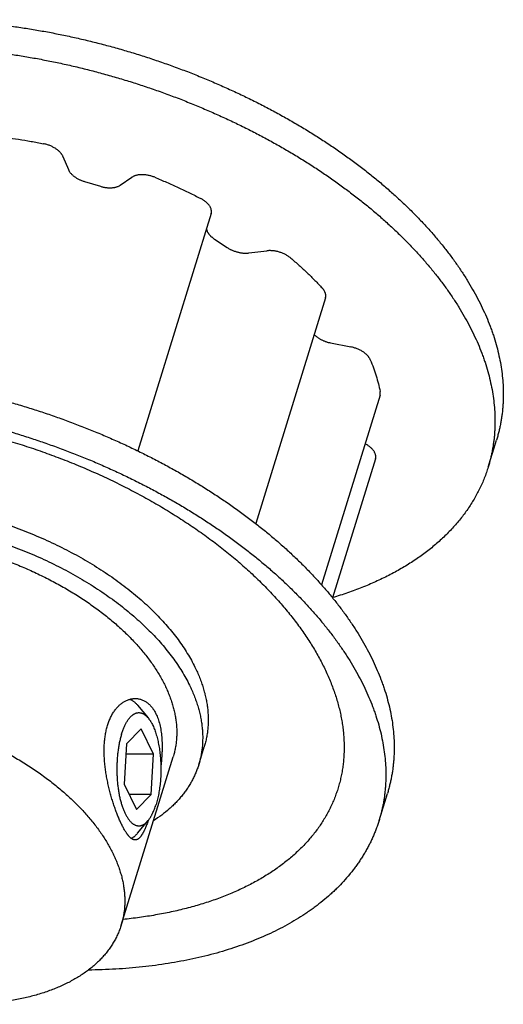
# Model space of a CAD drawing. Units: inches. Extents: x 0 to 22, y 0 to 17.
# Drawn here: x 15.5 to 16.6, y 11.4 to 13.7 of the extents above; entities that cross this region are included whole.
import ezdxf

# ---------------------------------------------------------------- set-up
doc = ezdxf.new("R2010")
doc.units = ezdxf.units.IN
doc.header["$LTSCALE"] = 1.21
doc.header["$MEASUREMENT"] = 0
for name, color, linetype in [('02___PRT_ALL_AXES', 7, 'CONTINUOUS'), ('LAYER_CUT_FEAT', 7, 'CONTINUOUS'), ('LAYER_FEATURE', 7, 'CONTINUOUS')]:
    doc.layers.add(name, color=color, linetype=linetype)

msp = doc.modelspace()

# ---------------------------------------------------------------- linework, layer by layer
at = {"layer": '02___PRT_ALL_AXES', "color": 7, "linetype": 'CONTINUOUS'}
msp.add_line((15.7522, 11.5531), (15.8727, 11.9432), dxfattribs=at)
msp.add_arc((15.4695, 11.9177), 0.3665, 340.5022, 340.6423, dxfattribs=at)
for points, knots in [([(15.1631, 12.4594), (15.1687, 12.4594), (15.18, 12.4593), (15.197, 12.4587), (15.2141, 12.4578), (15.2313, 12.4565), (15.2487, 12.4549), (15.2661, 12.4529), (15.2837, 12.4506), (15.3012, 12.4479), (15.3188, 12.4448), (15.3424, 12.4402), (15.3718, 12.4337), (15.4068, 12.4245), (15.4416, 12.414), (15.4759, 12.4022), (15.5041, 12.3914), (15.5262, 12.3821), (15.5426, 12.3749), (15.5588, 12.3674), (15.5748, 12.3596), (15.5905, 12.3516), (15.606, 12.3433), (15.6211, 12.3348), (15.636, 12.326), (15.6505, 12.317), (15.6647, 12.3078), (15.6786, 12.2984), (15.6921, 12.2888), (15.7053, 12.279), (15.7181, 12.2691), (15.7304, 12.2589), (15.7424, 12.2487), (15.7539, 12.2382), (15.765, 12.2277), (15.7756, 12.217), (15.7858, 12.2062), (15.7955, 12.1953), (15.8048, 12.1843), (15.8135, 12.1732), (15.8218, 12.1621), (15.8295, 12.1509), (15.8367, 12.1396), (15.8434, 12.1284), (15.8496, 12.1171), (15.8552, 12.1058), (15.8603, 12.0945), (15.8649, 12.0832), (15.8689, 12.0719), (15.8723, 12.0607), (15.8752, 12.0496), (15.8775, 12.0385), (15.8793, 12.0274), (15.8805, 12.0165), (15.8811, 12.0056), (15.8811, 11.9949), (15.8806, 11.9843), (15.8795, 11.9738), (15.8778, 11.9634), (15.8756, 11.9532), (15.8738, 11.9465), (15.8727, 11.9432)], [0, 0, 0, 0, 0.017179, 0.034531, 0.052045, 0.069711, 0.087517, 0.105453, 0.123506, 0.141665, 0.159918, 0.178251, 0.21511, 0.252142, 0.289242, 0.326308, 0.363236, 0.381617, 0.399925, 0.418148, 0.436273, 0.454289, 0.472183, 0.489944, 0.507561, 0.525022, 0.542318, 0.559437, 0.57637, 0.593109, 0.609643, 0.625965, 0.642068, 0.657943, 0.673585, 0.688987, 0.704146, 0.719056, 0.733715, 0.74812, 0.762269, 0.776162, 0.7898, 0.803184, 0.816318, 0.829205, 0.841852, 0.854264, 0.86645, 0.87842, 0.890185, 0.901758, 0.913152, 0.924383, 0.935468, 0.946425, 0.957273, 0.968033, 0.978726, 0.989375, 1, 1, 1, 1]), ([(15.7534, 11.7859), (15.7528, 11.7873), (15.7514, 11.79), (15.7495, 11.7943), (15.7475, 11.7987), (15.7456, 11.8033), (15.7437, 11.808), (15.7417, 11.8129), (15.7398, 11.818), (15.738, 11.8232), (15.7361, 11.8285), (15.7336, 11.8359), (15.7307, 11.8453), (15.7273, 11.857), (15.7242, 11.8689), (15.7214, 11.8811), (15.7189, 11.8935), (15.7167, 11.9061), (15.7149, 11.9186), (15.7136, 11.9312), (15.7128, 11.9437), (15.7125, 11.956), (15.7127, 11.9681), (15.7135, 11.9799), (15.7147, 11.9895), (15.7159, 11.997), (15.717, 12.0024), (15.7182, 12.0077), (15.7195, 12.0129), (15.7211, 12.0179), (15.7233, 12.0243), (15.7263, 12.0319), (15.7299, 12.0391), (15.733, 12.0445), (15.7363, 12.0494), (15.7397, 12.0541), (15.7434, 12.0583), (15.7463, 12.0612), (15.7492, 12.064), (15.7522, 12.0664), (15.7553, 12.0687), (15.7584, 12.0707), (15.7616, 12.0725), (15.7648, 12.0741), (15.768, 12.0754), (15.7713, 12.0765), (15.7746, 12.0773), (15.7774, 12.0778), (15.7796, 12.0781), (15.7818, 12.0783), (15.7834, 12.0784), (15.7845, 12.0784)], [0, 0, 0, 0, 0.013524, 0.027562, 0.042092, 0.057094, 0.072545, 0.088421, 0.104696, 0.121346, 0.138345, 0.155665, 0.191165, 0.227634, 0.26486, 0.302637, 0.340764, 0.379049, 0.417305, 0.455355, 0.493029, 0.530165, 0.56661, 0.602225, 0.636882, 0.653818, 0.670474, 0.686839, 0.702904, 0.718661, 0.734103, 0.764016, 0.792627, 0.806447, 0.819944, 0.845982, 0.858542, 0.870805, 0.882782, 0.894483, 0.905921, 0.917112, 0.928072, 0.938818, 0.949369, 0.959747, 0.969974, 0.980074, 0.985085, 0.990075, 1, 1, 1, 1]), ([(15.7845, 12.0784), (15.7857, 12.0784), (15.7881, 12.0783), (15.7916, 12.0779), (15.7951, 12.0772), (15.7986, 12.0762), (15.802, 12.0749), (15.8053, 12.0733), (15.8086, 12.0715), (15.8117, 12.0693), (15.8148, 12.0669), (15.8177, 12.0643), (15.8206, 12.0613), (15.8228, 12.0587), (15.8246, 12.0564), (15.8263, 12.0541), (15.8284, 12.051), (15.8307, 12.047), (15.8321, 12.0443), (15.8328, 12.0429)], [0, 0, 0, 0, 0.056296, 0.11251, 0.168848, 0.225519, 0.282731, 0.340691, 0.399601, 0.459654, 0.521033, 0.583909, 0.648434, 0.714748, 0.748617, 0.782976, 0.853205, 0.925528, 1, 1, 1, 1]), ([(15.0425, 12.0693), (15.0481, 12.0693), (15.0594, 12.0692), (15.0764, 12.0686), (15.0935, 12.0677), (15.1108, 12.0664), (15.1281, 12.0648), (15.1456, 12.0628), (15.1631, 12.0605), (15.1807, 12.0578), (15.1983, 12.0547), (15.2218, 12.0501), (15.2512, 12.0436), (15.2863, 12.0344), (15.3211, 12.0239), (15.3554, 12.0121), (15.3835, 12.0013), (15.4057, 11.992), (15.4221, 11.9848), (15.4383, 11.9773), (15.4543, 11.9695), (15.47, 11.9615), (15.4854, 11.9532), (15.5006, 11.9447), (15.5154, 11.9359), (15.53, 11.9269), (15.5442, 11.9177), (15.5581, 11.9083), (15.5716, 11.8987), (15.5847, 11.8889), (15.5975, 11.879), (15.6099, 11.8688), (15.6218, 11.8586), (15.6333, 11.8481), (15.6444, 11.8376), (15.6551, 11.8269), (15.6653, 11.8161), (15.675, 11.8052), (15.6842, 11.7942), (15.693, 11.7831), (15.7012, 11.772), (15.709, 11.7608), (15.7162, 11.7495), (15.7229, 11.7383), (15.7291, 11.727), (15.7347, 11.7157), (15.7398, 11.7044), (15.7443, 11.6931), (15.7483, 11.6818), (15.7518, 11.6706), (15.7547, 11.6595), (15.757, 11.6484), (15.7587, 11.6373), (15.7599, 11.6264), (15.7605, 11.6155), (15.7606, 11.6048), (15.7601, 11.5942), (15.759, 11.5837), (15.7573, 11.5733), (15.7551, 11.5631), (15.7532, 11.5564), (15.7522, 11.5531)], [0, 0, 0, 0, 0.017179, 0.034531, 0.052045, 0.069711, 0.087517, 0.105453, 0.123506, 0.141665, 0.159918, 0.178251, 0.21511, 0.252142, 0.289242, 0.326308, 0.363236, 0.381617, 0.399925, 0.418148, 0.436273, 0.454289, 0.472183, 0.489944, 0.507561, 0.525022, 0.542318, 0.559437, 0.57637, 0.593109, 0.609643, 0.625965, 0.642068, 0.657943, 0.673585, 0.688987, 0.704146, 0.719056, 0.733715, 0.74812, 0.762269, 0.776162, 0.7898, 0.803184, 0.816318, 0.829205, 0.841852, 0.854264, 0.86645, 0.87842, 0.890185, 0.901758, 0.913152, 0.924383, 0.935468, 0.946425, 0.957273, 0.968033, 0.978726, 0.989375, 1, 1, 1, 1]), ([(15.8328, 12.0429), (15.8337, 12.041), (15.8355, 12.0371), (15.8378, 12.0311), (15.8399, 12.0247), (15.8417, 12.018), (15.8432, 12.011), (15.8445, 12.0037), (15.8455, 11.9962), (15.8463, 11.9884), (15.8468, 11.9805), (15.8471, 11.9723), (15.8471, 11.964), (15.8469, 11.9556), (15.8465, 11.9471), (15.8459, 11.9384), (15.8451, 11.9297), (15.8445, 11.9239), (15.8441, 11.921)], [0, 0, 0, 0, 0.05044, 0.102753, 0.15694, 0.21298, 0.270832, 0.330436, 0.391714, 0.454576, 0.518919, 0.584627, 0.651575, 0.719631, 0.788654, 0.858494, 0.928997, 1, 1, 1, 1]), ([(15.7845, 11.7504), (15.7842, 11.7504), (15.7837, 11.7504), (15.7828, 11.7505), (15.7819, 11.7507), (15.781, 11.751), (15.7801, 11.7513), (15.7792, 11.7517), (15.7783, 11.7521), (15.7773, 11.7527), (15.7764, 11.7533), (15.7755, 11.754), (15.7745, 11.7547), (15.7736, 11.7555), (15.7726, 11.7564), (15.7717, 11.7574), (15.7707, 11.7584), (15.7697, 11.7595), (15.7688, 11.7606), (15.7678, 11.7619), (15.7668, 11.7632), (15.7658, 11.7645), (15.7648, 11.766), (15.7634, 11.768), (15.7617, 11.7707), (15.7596, 11.7742), (15.7576, 11.7779), (15.7555, 11.7818), (15.7541, 11.7845), (15.7534, 11.7859)], [0, 0, 0, 0, 0.017947, 0.036117, 0.054628, 0.073587, 0.0931, 0.113257, 0.134143, 0.155833, 0.178392, 0.201877, 0.226337, 0.251815, 0.278347, 0.305963, 0.334688, 0.364542, 0.395541, 0.427699, 0.461025, 0.495523, 0.531199, 0.568052, 0.64528, 0.727171, 0.813655, 0.904642, 1, 1, 1, 1]), ([(15.815, 11.7953), (15.8144, 11.7936), (15.8131, 11.7902), (15.8113, 11.7852), (15.8097, 11.7813), (15.8084, 11.7783), (15.8074, 11.7762), (15.8065, 11.7741), (15.8055, 11.7721), (15.8046, 11.7702), (15.8037, 11.7684), (15.8027, 11.7667), (15.8018, 11.765), (15.8008, 11.7635), (15.7999, 11.762), (15.799, 11.7606), (15.798, 11.7593), (15.7971, 11.7581), (15.7961, 11.7569), (15.7952, 11.7559), (15.7942, 11.7549), (15.7933, 11.7541), (15.7923, 11.7533), (15.7914, 11.7526), (15.7904, 11.752), (15.7895, 11.7515), (15.7885, 11.7511), (15.7875, 11.7508), (15.7865, 11.7506), (15.7855, 11.7504), (15.7849, 11.7504), (15.7845, 11.7504)], [0, 0, 0, 0, 0.098325, 0.191902, 0.280572, 0.323027, 0.36421, 0.404112, 0.442722, 0.480037, 0.516053, 0.550771, 0.584192, 0.616323, 0.647176, 0.676764, 0.705106, 0.732227, 0.758158, 0.782935, 0.806605, 0.829222, 0.850849, 0.871564, 0.891453, 0.910617, 0.929172, 0.947245, 0.964974, 0.982508, 1, 1, 1, 1]), ([(15.7522, 11.5531), (15.7511, 11.5497), (15.7488, 11.5428), (15.7447, 11.5327), (15.7399, 11.5229), (15.7346, 11.5132), (15.7287, 11.5038), (15.7223, 11.4947), (15.7152, 11.4858), (15.7076, 11.4771), (15.6994, 11.4688), (15.6907, 11.4607), (15.6814, 11.4529), (15.6716, 11.4454), (15.6613, 11.4383), (15.6505, 11.4314), (15.6392, 11.4249), (15.6274, 11.4187), (15.6152, 11.4128), (15.6025, 11.4073), (15.5893, 11.4022), (15.5758, 11.3974), (15.5618, 11.3929), (15.5474, 11.3889), (15.5327, 11.3852), (15.5176, 11.3819), (15.5021, 11.3789), (15.4864, 11.3764), (15.4703, 11.3742), (15.4539, 11.3725), (15.4373, 11.3711), (15.4204, 11.3701), (15.4033, 11.3695), (15.3918, 11.3694), (15.386, 11.3694)], [0, 0, 0, 0, 0.024803, 0.049664, 0.074639, 0.099783, 0.125151, 0.150792, 0.176756, 0.203087, 0.229828, 0.257015, 0.284684, 0.312865, 0.341583, 0.370862, 0.40072, 0.431172, 0.462231, 0.493905, 0.526199, 0.559115, 0.592652, 0.626808, 0.661576, 0.696948, 0.732914, 0.76946, 0.806573, 0.844236, 0.882431, 0.921137, 0.960335, 1, 1, 1, 1])]:
    msp.add_open_spline(points, degree=3, knots=knots, dxfattribs=at)
at = {"layer": 'LAYER_CUT_FEAT', "color": 7, "linetype": 'CONTINUOUS'}
for p, q in [((15.961, 13.2026), (15.7909, 12.6523)), ((16.2261, 13.0076), (16.0643, 12.4838)), ((16.3527, 12.7817), (16.2168, 12.342)), ((16.3422, 12.6342), (16.2425, 12.3117)), ((15.7985, 12.0081), (15.7642, 11.9732)), ((15.8274, 11.9492), (15.7985, 12.0081)), ((15.7642, 11.9732), (15.7588, 11.8796)), ((15.932, 11.9249), (15.9448, 11.9664)), ((15.8274, 11.9492), (15.7628, 11.9492)), ((15.822, 11.8555), (15.8274, 11.9492)), ((15.7588, 11.8796), (15.7877, 11.8207)), ((15.822, 11.8555), (15.7706, 11.8555)), ((15.7877, 11.8207), (15.822, 11.8555))]:
    msp.add_line(p, q, dxfattribs=at)
for points, knots in [([(14.7377, 12.294), (14.7384, 12.2963), (14.74, 12.301), (14.7425, 12.308), (14.7454, 12.3148), (14.7484, 12.3216), (14.7517, 12.3283), (14.7553, 12.3349), (14.7591, 12.3414), (14.7632, 12.3478), (14.7675, 12.3541), (14.7721, 12.3603), (14.7769, 12.3664), (14.7819, 12.3723), (14.7872, 12.3782), (14.7927, 12.3839), (14.7984, 12.3896), (14.8064, 12.3969), (14.817, 12.4059), (14.8282, 12.4143), (14.8376, 12.4207), (14.8473, 12.4271), (14.8601, 12.4347), (14.8761, 12.4432), (14.8929, 12.4511), (14.9104, 12.4585), (14.9287, 12.4653), (14.9477, 12.4714), (14.9673, 12.477), (14.9876, 12.4819), (15.0084, 12.4861), (15.0298, 12.4898), (15.0518, 12.4927), (15.0742, 12.4951), (15.097, 12.4967), (15.1203, 12.4977), (15.1439, 12.4981), (15.1679, 12.4977), (15.1921, 12.4967), (15.2166, 12.4951), (15.2413, 12.4928), (15.2661, 12.4898), (15.2911, 12.4862), (15.3161, 12.4819), (15.3412, 12.4771), (15.3662, 12.4715), (15.3912, 12.4654), (15.4161, 12.4586), (15.4409, 12.4513), (15.4655, 12.4434), (15.4899, 12.4349), (15.514, 12.4258), (15.5377, 12.4162), (15.5612, 12.4061), (15.5842, 12.3955), (15.6069, 12.3844), (15.6291, 12.3728), (15.6507, 12.3608), (15.6718, 12.3483), (15.6924, 12.3354), (15.7123, 12.3222), (15.7316, 12.3085), (15.7503, 12.2946), (15.7682, 12.2803), (15.7853, 12.2657), (15.8017, 12.2509), (15.8173, 12.2358), (15.8321, 12.2205), (15.846, 12.205), (15.8591, 12.1894), (15.8713, 12.1736), (15.8825, 12.1577), (15.8928, 12.1417), (15.9022, 12.1257), (15.9078, 12.1149), (15.9105, 12.1094)], [0, 0, 0, 0, 0.005354, 0.010713, 0.016081, 0.021463, 0.026864, 0.032288, 0.037739, 0.043222, 0.04874, 0.054299, 0.059901, 0.065551, 0.071252, 0.077007, 0.08282, 0.088693, 0.10063, 0.11284, 0.119053, 0.12534, 0.138143, 0.151259, 0.164697, 0.178463, 0.192558, 0.206984, 0.221738, 0.236817, 0.252215, 0.267924, 0.283936, 0.300238, 0.316821, 0.333669, 0.350769, 0.368105, 0.38566, 0.403418, 0.42136, 0.439468, 0.457721, 0.476101, 0.494586, 0.513156, 0.531789, 0.550465, 0.569163, 0.58786, 0.606535, 0.625167, 0.643734, 0.662216, 0.680592, 0.698841, 0.716944, 0.73488, 0.752632, 0.770181, 0.78751, 0.804602, 0.821442, 0.838015, 0.854309, 0.870311, 0.88601, 0.901398, 0.916467, 0.931211, 0.945626, 0.959711, 0.973466, 0.986894, 1, 1, 1, 1]), ([(15.9105, 12.1094), (15.9144, 12.1016), (15.9197, 12.0897), (15.9257, 12.0735), (15.9297, 12.0616), (15.9331, 12.0497), (15.9359, 12.0378), (15.9381, 12.026), (15.9397, 12.0143), (15.9408, 12.0027), (15.9413, 11.9912), (15.9412, 11.9798), (15.9405, 11.9685), (15.9393, 11.9574), (15.9375, 11.9464), (15.935, 11.9356), (15.9331, 11.9284), (15.932, 11.9249)], [0, 0, 0, 0, 0.13812, 0.205366, 0.271455, 0.336437, 0.400373, 0.463328, 0.525376, 0.586599, 0.647081, 0.706917, 0.766205, 0.825049, 0.883555, 0.941834, 1, 1, 1, 1]), ([(15.932, 11.9249), (15.931, 11.9217), (15.9288, 11.9154), (15.9252, 11.906), (15.921, 11.8968), (15.9164, 11.8877), (15.9114, 11.8789), (15.9059, 11.8702), (15.8999, 11.8617), (15.8935, 11.8534), (15.8867, 11.8453), (15.8794, 11.8374), (15.8717, 11.8297), (15.8608, 11.8197), (15.8461, 11.8078), (15.8335, 11.7991), (15.827, 11.7949)], [0, 0, 0, 0, 0.058831, 0.117756, 0.17687, 0.236266, 0.296033, 0.356258, 0.417027, 0.478419, 0.54051, 0.603371, 0.667068, 0.731662, 0.863735, 1, 1, 1, 1])]:
    msp.add_open_spline(points, degree=3, knots=knots, dxfattribs=at)
at = {"layer": 'LAYER_FEATURE', "color": 7, "linetype": 'CONTINUOUS'}
for p, q in [((15.6169, 13.335), (15.6296, 13.3049)), ((15.7501, 13.2685), (15.7766, 13.2868)), ((15.6668, 13.2771), (15.704, 13.2659)), ((15.9683, 13.1437), (15.9984, 13.1238)), ((16.0483, 13.1114), (16.0898, 13.1164)), ((16.2381, 12.9028), (16.2851, 12.8935)), ((16.6036, 12.6149), (16.623, 12.6776)), ((15.7899, 12.063), (15.8147, 12.0333)), ((16.3504, 11.7956), (16.3698, 11.8583)), ((15.7899, 11.7658), (15.8147, 11.7955))]:
    msp.add_line(p, q, dxfattribs=at)
for points, knots in [([(15.2831, 13.6522), (15.2937, 13.6522), (15.315, 13.652), (15.3471, 13.651), (15.3794, 13.6492), (15.412, 13.6468), (15.4448, 13.6437), (15.4777, 13.64), (15.5108, 13.6355), (15.544, 13.6304), (15.5772, 13.6246), (15.6105, 13.6182), (15.6438, 13.6111), (15.677, 13.6034), (15.7102, 13.595), (15.7432, 13.586), (15.7762, 13.5764), (15.8089, 13.5662), (15.8414, 13.5553), (15.8737, 13.5439), (15.9057, 13.5319), (15.9374, 13.5194), (15.9688, 13.5063), (15.9998, 13.4926), (16.0304, 13.4785), (16.0605, 13.4638), (16.0901, 13.4487), (16.1193, 13.433), (16.1479, 13.4169), (16.176, 13.4004), (16.2035, 13.3834), (16.2303, 13.3661), (16.2565, 13.3483), (16.282, 13.3302), (16.3069, 13.3117), (16.331, 13.2929), (16.3543, 13.2738), (16.3769, 13.2543), (16.3986, 13.2346), (16.4196, 13.2147), (16.4397, 13.1945), (16.4589, 13.1741), (16.4772, 13.1535), (16.4947, 13.1327), (16.5112, 13.1118), (16.5268, 13.0908), (16.5414, 13.0697), (16.555, 13.0485), (16.5677, 13.0272), (16.5793, 13.0059), (16.59, 12.9845), (16.5996, 12.9632), (16.6068, 12.9454), (16.612, 12.9312), (16.6169, 12.9171), (16.6223, 12.8995), (16.6277, 12.8784), (16.6321, 12.8575), (16.6354, 12.8366), (16.6376, 12.816), (16.6386, 12.7988), (16.6388, 12.7853), (16.6387, 12.7751), (16.6384, 12.7651), (16.6377, 12.7551), (16.6368, 12.7452), (16.6357, 12.7353), (16.6342, 12.7255), (16.6325, 12.7158), (16.6306, 12.7061), (16.6283, 12.6965), (16.6258, 12.687), (16.624, 12.6807), (16.623, 12.6776)], [0, 0, 0, 0, 0.017179, 0.03453, 0.052044, 0.06971, 0.087516, 0.105451, 0.123504, 0.141663, 0.159915, 0.178249, 0.196651, 0.215109, 0.23361, 0.252141, 0.27069, 0.289243, 0.307787, 0.32631, 0.344798, 0.363239, 0.38162, 0.399927, 0.41815, 0.436275, 0.45429, 0.472184, 0.489945, 0.507561, 0.525022, 0.542317, 0.559437, 0.57637, 0.593108, 0.609642, 0.625964, 0.642066, 0.657941, 0.673583, 0.688985, 0.704144, 0.719054, 0.733712, 0.748117, 0.762266, 0.776159, 0.789796, 0.80318, 0.816314, 0.829201, 0.841847, 0.854259, 0.86038, 0.866446, 0.878416, 0.890181, 0.901753, 0.913147, 0.924378, 0.935463, 0.940956, 0.94642, 0.951857, 0.95727, 0.96266, 0.968031, 0.973385, 0.978725, 0.984053, 0.989374, 0.994688, 1, 1, 1, 1]), ([(15.2638, 13.5896), (15.2744, 13.5896), (15.2956, 13.5893), (15.3277, 13.5883), (15.36, 13.5866), (15.3926, 13.5842), (15.4254, 13.5811), (15.4583, 13.5773), (15.4914, 13.5729), (15.5246, 13.5678), (15.5579, 13.562), (15.5911, 13.5555), (15.6244, 13.5485), (15.6577, 13.5407), (15.6908, 13.5323), (15.7239, 13.5233), (15.7568, 13.5137), (15.7895, 13.5035), (15.8221, 13.4927), (15.8544, 13.4813), (15.8864, 13.4693), (15.9181, 13.4567), (15.9494, 13.4436), (15.9804, 13.43), (16.011, 13.4158), (16.0411, 13.4012), (16.0708, 13.386), (16.0999, 13.3704), (16.1286, 13.3543), (16.1566, 13.3377), (16.1841, 13.3208), (16.2109, 13.3034), (16.2371, 13.2856), (16.2627, 13.2675), (16.2875, 13.249), (16.3116, 13.2302), (16.3349, 13.2111), (16.3575, 13.1917), (16.3793, 13.172), (16.4002, 13.152), (16.4203, 13.1318), (16.4395, 13.1114), (16.4579, 13.0908), (16.4753, 13.0701), (16.4918, 13.0492), (16.5074, 13.0281), (16.522, 13.007), (16.5357, 12.9858), (16.5483, 12.9645), (16.56, 12.9432), (16.5706, 12.9219), (16.5803, 12.9006), (16.5874, 12.8827), (16.5927, 12.8685), (16.5975, 12.8544), (16.6029, 12.8368), (16.6083, 12.8158), (16.6127, 12.7948), (16.616, 12.774), (16.6183, 12.7533), (16.6192, 12.7362), (16.6195, 12.7226), (16.6194, 12.7125), (16.619, 12.7024), (16.6184, 12.6924), (16.6175, 12.6825), (16.6163, 12.6726), (16.6149, 12.6628), (16.6132, 12.6531), (16.6112, 12.6435), (16.609, 12.6339), (16.6065, 12.6244), (16.6046, 12.6181), (16.6036, 12.6149)], [0, 0, 0, 0, 0.017179, 0.03453, 0.052044, 0.06971, 0.087516, 0.105451, 0.123504, 0.141663, 0.159915, 0.178249, 0.196651, 0.215109, 0.23361, 0.252141, 0.27069, 0.289243, 0.307787, 0.32631, 0.344798, 0.363239, 0.38162, 0.399927, 0.41815, 0.436275, 0.45429, 0.472184, 0.489945, 0.507561, 0.525022, 0.542317, 0.559437, 0.57637, 0.593108, 0.609642, 0.625964, 0.642066, 0.657941, 0.673583, 0.688985, 0.704144, 0.719054, 0.733712, 0.748117, 0.762266, 0.776159, 0.789796, 0.80318, 0.816314, 0.829201, 0.841847, 0.854259, 0.86038, 0.866446, 0.878416, 0.890181, 0.901753, 0.913147, 0.924378, 0.935463, 0.940956, 0.94642, 0.951857, 0.95727, 0.96266, 0.968031, 0.973385, 0.978725, 0.984053, 0.989374, 0.994688, 1, 1, 1, 1]), ([(15.4565, 13.3825), (15.466, 13.3815), (15.4852, 13.3792), (15.5141, 13.375), (15.543, 13.3703), (15.5622, 13.3667), (15.5719, 13.3647)], [0, 0, 0, 0, 0.247532, 0.496855, 0.747752, 1, 1, 1, 1]), ([(15.6169, 13.335), (15.6166, 13.3358), (15.6158, 13.3375), (15.6146, 13.3395), (15.6135, 13.341), (15.6122, 13.3427), (15.6105, 13.3446), (15.6083, 13.3469), (15.6058, 13.3492), (15.6031, 13.3513), (15.6001, 13.3534), (15.597, 13.3553), (15.5937, 13.3571), (15.5903, 13.3588), (15.5868, 13.3603), (15.5831, 13.3617), (15.5794, 13.3629), (15.5757, 13.3639), (15.5731, 13.3645), (15.5719, 13.3647)], [0, 0, 0, 0, 0.048221, 0.098799, 0.125, 0.151809, 0.207228, 0.265006, 0.325028, 0.387138, 0.45114, 0.51681, 0.583895, 0.652123, 0.721207, 0.790844, 0.86073, 0.930551, 1, 1, 1, 1]), ([(15.6296, 13.3049), (15.6299, 13.3042), (15.6306, 13.3027), (15.6318, 13.3006), (15.6332, 13.2985), (15.6349, 13.2965), (15.6367, 13.2944), (15.6388, 13.2924), (15.641, 13.2905), (15.6434, 13.2886), (15.6459, 13.2868), (15.6486, 13.2851), (15.6514, 13.2835), (15.6543, 13.282), (15.6573, 13.2806), (15.6604, 13.2793), (15.6636, 13.2781), (15.6658, 13.2774), (15.6668, 13.2771)], [0, 0, 0, 0, 0.048902, 0.099881, 0.152996, 0.208265, 0.265659, 0.325111, 0.386525, 0.449774, 0.514705, 0.581148, 0.648912, 0.717792, 0.787571, 0.858021, 0.928911, 1, 1, 1, 1]), ([(15.8302, 13.2868), (15.829, 13.2873), (15.8266, 13.2882), (15.8228, 13.2894), (15.8191, 13.2905), (15.8153, 13.2914), (15.8115, 13.292), (15.8078, 13.2925), (15.8041, 13.2928), (15.8004, 13.2929), (15.7969, 13.2928), (15.7935, 13.2925), (15.7902, 13.2921), (15.787, 13.2914), (15.7846, 13.2906), (15.7827, 13.29), (15.7809, 13.2893), (15.7789, 13.2882), (15.7773, 13.2873), (15.7766, 13.2868)], [0, 0, 0, 0, 0.070036, 0.140358, 0.210655, 0.280615, 0.349929, 0.418298, 0.485437, 0.551077, 0.614971, 0.6769, 0.73668, 0.794163, 0.849249, 0.875882, 0.901904, 0.952121, 1, 1, 1, 1]), ([(15.8302, 13.2868), (15.8393, 13.2831), (15.8574, 13.2754), (15.8842, 13.2633), (15.9106, 13.2508), (15.928, 13.2421), (15.9366, 13.2376)], [0, 0, 0, 0, 0.252031, 0.502856, 0.752252, 1, 1, 1, 1]), ([(15.704, 13.2659), (15.7051, 13.2655), (15.7073, 13.2649), (15.7106, 13.2641), (15.7139, 13.2635), (15.7172, 13.263), (15.7204, 13.2627), (15.7237, 13.2625), (15.7268, 13.2624), (15.7299, 13.2625), (15.7329, 13.2628), (15.7358, 13.2632), (15.7385, 13.2637), (15.7411, 13.2644), (15.7436, 13.2652), (15.7466, 13.2665), (15.7488, 13.2677), (15.7501, 13.2685)], [0, 0, 0, 0, 0.071608, 0.142937, 0.213744, 0.283799, 0.352875, 0.420757, 0.487244, 0.552149, 0.615304, 0.676566, 0.735815, 0.792964, 0.847957, 0.900781, 1, 1, 1, 1]), ([(15.961, 13.2026), (15.9611, 13.203), (15.9613, 13.2037), (15.9615, 13.2047), (15.9616, 13.2058), (15.9617, 13.2069), (15.9617, 13.2081), (15.9616, 13.2092), (15.9614, 13.2104), (15.9611, 13.2119), (15.9606, 13.2139), (15.9596, 13.2163), (15.9584, 13.2186), (15.9569, 13.221), (15.9551, 13.2233), (15.9531, 13.2256), (15.9508, 13.2278), (15.9484, 13.23), (15.9457, 13.232), (15.9428, 13.234), (15.9398, 13.2359), (15.9377, 13.2371), (15.9366, 13.2376)], [0, 0, 0, 0, 0.023696, 0.047466, 0.071386, 0.095529, 0.119964, 0.144755, 0.169963, 0.195642, 0.248581, 0.30391, 0.361852, 0.422539, 0.486021, 0.552277, 0.621224, 0.692723, 0.76659, 0.842601, 0.920499, 1, 1, 1, 1]), ([(15.95, 13.1673), (15.9501, 13.1668), (15.9503, 13.1657), (15.9507, 13.1642), (15.9513, 13.1627), (15.9521, 13.1606), (15.9533, 13.1585), (15.9546, 13.1565), (15.9557, 13.155), (15.957, 13.1535), (15.9583, 13.152), (15.9597, 13.1505), (15.9613, 13.1491), (15.9629, 13.1477), (15.9646, 13.1463), (15.9664, 13.145), (15.9677, 13.1441), (15.9683, 13.1437)], [0, 0, 0, 0, 0.050286, 0.101919, 0.155036, 0.209747, 0.324214, 0.384118, 0.445814, 0.509298, 0.574547, 0.641523, 0.710174, 0.780431, 0.852214, 0.925443, 1, 1, 1, 1]), ([(15.9984, 13.1238), (15.9993, 13.1232), (16.0011, 13.1221), (16.0039, 13.1205), (16.0069, 13.119), (16.0099, 13.1176), (16.013, 13.1163), (16.0162, 13.1152), (16.0195, 13.1142), (16.0227, 13.1133), (16.026, 13.1125), (16.0293, 13.1119), (16.0326, 13.1114), (16.0359, 13.1111), (16.0391, 13.1109), (16.0422, 13.1109), (16.0453, 13.111), (16.0473, 13.1112), (16.0483, 13.1114)], [0, 0, 0, 0, 0.060912, 0.122998, 0.186066, 0.249918, 0.314345, 0.379133, 0.444064, 0.508919, 0.573479, 0.637529, 0.700859, 0.763266, 0.824556, 0.884549, 0.94308, 1, 1, 1, 1]), ([(16.1455, 13.0996), (16.1446, 13.1003), (16.1428, 13.1018), (16.1399, 13.1038), (16.1368, 13.1058), (16.1335, 13.1076), (16.1301, 13.1093), (16.1265, 13.1108), (16.1229, 13.1122), (16.1192, 13.1134), (16.1154, 13.1145), (16.1117, 13.1153), (16.1079, 13.116), (16.1041, 13.1165), (16.1004, 13.1167), (16.0968, 13.1168), (16.0932, 13.1167), (16.0909, 13.1165), (16.0898, 13.1164)], [0, 0, 0, 0, 0.058059, 0.117902, 0.179321, 0.24208, 0.305926, 0.370589, 0.435789, 0.501239, 0.566646, 0.631722, 0.69618, 0.759742, 0.822143, 0.883133, 0.942487, 1, 1, 1, 1]), ([(16.1455, 13.0996), (16.1521, 13.094), (16.165, 13.0828), (16.1836, 13.0656), (16.2015, 13.0481), (16.2129, 13.0362), (16.2185, 13.0302)], [0, 0, 0, 0, 0.256404, 0.508622, 0.756525, 1, 1, 1, 1]), ([(16.2261, 13.0076), (16.2263, 13.008), (16.2265, 13.0089), (16.2267, 13.0102), (16.2269, 13.0116), (16.2269, 13.013), (16.2268, 13.0144), (16.2265, 13.0158), (16.2262, 13.0172), (16.2258, 13.0187), (16.2252, 13.0201), (16.2243, 13.0221), (16.2233, 13.0241), (16.222, 13.026), (16.2209, 13.0274), (16.2198, 13.0288), (16.2189, 13.0298), (16.2185, 13.0302)], [0, 0, 0, 0, 0.05376, 0.107783, 0.162326, 0.217632, 0.27393, 0.331426, 0.390302, 0.450715, 0.512799, 0.576657, 0.70995, 0.779526, 0.851066, 0.924571, 1, 1, 1, 1]), ([(16.1999, 12.9225), (16.2004, 12.922), (16.2015, 12.9208), (16.2033, 12.9191), (16.2053, 12.9175), (16.2073, 12.916), (16.2095, 12.9145), (16.2118, 12.913), (16.2141, 12.9116), (16.2166, 12.9103), (16.2191, 12.9091), (16.2217, 12.9079), (16.2243, 12.9068), (16.227, 12.9058), (16.2298, 12.9049), (16.2334, 12.9039), (16.2362, 12.9032), (16.2381, 12.9028)], [0, 0, 0, 0, 0.054679, 0.110928, 0.168671, 0.227816, 0.288258, 0.34988, 0.412556, 0.476152, 0.540525, 0.605527, 0.671006, 0.736804, 0.802765, 0.868726, 1, 1, 1, 1]), ([(16.3302, 12.8637), (16.3298, 12.8645), (16.329, 12.8662), (16.3278, 12.8682), (16.3267, 12.8698), (16.3255, 12.8714), (16.3238, 12.8734), (16.3215, 12.8757), (16.319, 12.8779), (16.3163, 12.8801), (16.3134, 12.8821), (16.3103, 12.8841), (16.307, 12.8859), (16.3036, 12.8875), (16.3, 12.8891), (16.2964, 12.8904), (16.2927, 12.8916), (16.2889, 12.8927), (16.2864, 12.8932), (16.2851, 12.8935)], [0, 0, 0, 0, 0.048222, 0.098801, 0.125002, 0.151812, 0.207232, 0.26501, 0.325033, 0.387144, 0.451146, 0.516816, 0.583901, 0.652129, 0.721211, 0.790849, 0.860733, 0.930553, 1, 1, 1, 1]), ([(16.3302, 12.8637), (16.3327, 12.8576), (16.3376, 12.8454), (16.3438, 12.8269), (16.349, 12.8085), (16.3518, 12.7962), (16.353, 12.7901)], [0, 0, 0, 0, 0.257707, 0.510083, 0.757406, 1, 1, 1, 1]), ([(15.0299, 12.8329), (15.0405, 12.8329), (15.0618, 12.8326), (15.0939, 12.8316), (15.1262, 12.8299), (15.1588, 12.8275), (15.1916, 12.8244), (15.2245, 12.8206), (15.2576, 12.8162), (15.2908, 12.8111), (15.324, 12.8053), (15.3573, 12.7988), (15.3906, 12.7918), (15.4238, 12.784), (15.457, 12.7757), (15.49, 12.7667), (15.523, 12.757), (15.5557, 12.7468), (15.5882, 12.736), (15.6205, 12.7246), (15.6525, 12.7126), (15.6842, 12.7), (15.7156, 12.6869), (15.7466, 12.6733), (15.7771, 12.6591), (15.8073, 12.6445), (15.8369, 12.6293), (15.8661, 12.6137), (15.8947, 12.5976), (15.9228, 12.581), (15.9503, 12.5641), (15.9771, 12.5467), (16.0033, 12.529), (16.0288, 12.5108), (16.0537, 12.4923), (16.0778, 12.4735), (16.1011, 12.4544), (16.1237, 12.435), (16.1454, 12.4153), (16.1664, 12.3953), (16.1865, 12.3751), (16.2057, 12.3547), (16.224, 12.3341), (16.2415, 12.3134), (16.258, 12.2925), (16.2736, 12.2715), (16.2882, 12.2503), (16.3018, 12.2291), (16.3145, 12.2078), (16.3261, 12.1865), (16.3368, 12.1652), (16.3464, 12.1439), (16.3536, 12.126), (16.3588, 12.1118), (16.3637, 12.0977), (16.3691, 12.0801), (16.3745, 12.0591), (16.3789, 12.0381), (16.3822, 12.0173), (16.3844, 11.9966), (16.3854, 11.9795), (16.3856, 11.9659), (16.3855, 11.9558), (16.3852, 11.9457), (16.3845, 11.9357), (16.3836, 11.9258), (16.3825, 11.9159), (16.381, 11.9061), (16.3793, 11.8964), (16.3774, 11.8868), (16.3751, 11.8772), (16.3726, 11.8677), (16.3708, 11.8614), (16.3698, 11.8583)], [0, 0, 0, 0, 0.017179, 0.03453, 0.052044, 0.06971, 0.087516, 0.105451, 0.123504, 0.141663, 0.159915, 0.178249, 0.196651, 0.215109, 0.23361, 0.252141, 0.27069, 0.289243, 0.307787, 0.32631, 0.344798, 0.363239, 0.38162, 0.399927, 0.41815, 0.436275, 0.45429, 0.472184, 0.489945, 0.507561, 0.525022, 0.542317, 0.559437, 0.57637, 0.593108, 0.609642, 0.625964, 0.642066, 0.657941, 0.673583, 0.688985, 0.704144, 0.719054, 0.733712, 0.748117, 0.762266, 0.776159, 0.789796, 0.80318, 0.816314, 0.829201, 0.841847, 0.854259, 0.86038, 0.866446, 0.878416, 0.890181, 0.901753, 0.913147, 0.924378, 0.935463, 0.940956, 0.94642, 0.951857, 0.95727, 0.96266, 0.968031, 0.973385, 0.978725, 0.984053, 0.989374, 0.994688, 1, 1, 1, 1]), ([(16.3527, 12.7817), (16.3528, 12.782), (16.353, 12.7827), (16.3532, 12.7837), (16.3533, 12.7847), (16.3534, 12.7858), (16.3534, 12.7868), (16.3533, 12.7883), (16.3532, 12.7894), (16.353, 12.7901)], [0, 0, 0, 0, 0.12149, 0.24333, 0.365864, 0.489425, 0.614336, 0.740908, 1, 1, 1, 1]), ([(15.0106, 12.7702), (15.0212, 12.7702), (15.0424, 12.77), (15.0745, 12.7689), (15.1068, 12.7672), (15.1394, 12.7648), (15.1722, 12.7617), (15.2051, 12.758), (15.2382, 12.7535), (15.2714, 12.7484), (15.3047, 12.7426), (15.3379, 12.7362), (15.3712, 12.7291), (15.4045, 12.7214), (15.4376, 12.713), (15.4707, 12.704), (15.5036, 12.6944), (15.5363, 12.6841), (15.5689, 12.6733), (15.6012, 12.6619), (15.6332, 12.6499), (15.6649, 12.6374), (15.6962, 12.6243), (15.7272, 12.6106), (15.7578, 12.5965), (15.7879, 12.5818), (15.8176, 12.5666), (15.8467, 12.551), (15.8754, 12.5349), (15.9034, 12.5184), (15.9309, 12.5014), (15.9577, 12.484), (15.9839, 12.4663), (16.0095, 12.4482), (16.0343, 12.4297), (16.0584, 12.4109), (16.0817, 12.3917), (16.1043, 12.3723), (16.1261, 12.3526), (16.147, 12.3326), (16.1671, 12.3125), (16.1863, 12.2921), (16.2047, 12.2715), (16.2221, 12.2507), (16.2386, 12.2298), (16.2542, 12.2088), (16.2688, 12.1877), (16.2825, 12.1664), (16.2951, 12.1452), (16.3068, 12.1238), (16.3174, 12.1025), (16.3271, 12.0812), (16.3342, 12.0634), (16.3395, 12.0491), (16.3443, 12.035), (16.3497, 12.0175), (16.3551, 11.9964), (16.3595, 11.9754), (16.3628, 11.9546), (16.3651, 11.9339), (16.366, 11.9168), (16.3663, 11.9032), (16.3662, 11.8931), (16.3658, 11.8831), (16.3652, 11.8731), (16.3643, 11.8631), (16.3631, 11.8533), (16.3617, 11.8435), (16.36, 11.8338), (16.358, 11.8241), (16.3558, 11.8145), (16.3533, 11.805), (16.3514, 11.7987), (16.3504, 11.7956)], [0, 0, 0, 0, 0.017179, 0.03453, 0.052044, 0.06971, 0.087516, 0.105451, 0.123504, 0.141663, 0.159915, 0.178249, 0.196651, 0.215109, 0.23361, 0.252141, 0.27069, 0.289243, 0.307787, 0.32631, 0.344798, 0.363239, 0.38162, 0.399927, 0.41815, 0.436275, 0.45429, 0.472184, 0.489945, 0.507561, 0.525022, 0.542317, 0.559437, 0.57637, 0.593108, 0.609642, 0.625964, 0.642066, 0.657941, 0.673583, 0.688985, 0.704144, 0.719054, 0.733712, 0.748117, 0.762266, 0.776159, 0.789796, 0.80318, 0.816314, 0.829201, 0.841847, 0.854259, 0.86038, 0.866446, 0.878416, 0.890181, 0.901753, 0.913147, 0.924378, 0.935463, 0.940956, 0.94642, 0.951857, 0.95727, 0.96266, 0.968031, 0.973385, 0.978725, 0.984053, 0.989374, 0.994688, 1, 1, 1, 1]), ([(15.0579, 12.7415), (15.0717, 12.7415), (15.0994, 12.741), (15.1413, 12.7391), (15.1836, 12.7358), (15.2263, 12.7313), (15.2693, 12.7255), (15.3124, 12.7184), (15.3556, 12.7101), (15.3988, 12.7006), (15.4419, 12.6898), (15.4848, 12.6779), (15.5274, 12.6648), (15.5695, 12.6506), (15.6112, 12.6353), (15.6523, 12.6189), (15.6928, 12.6015), (15.7325, 12.5831), (15.7713, 12.5637), (15.8092, 12.5435), (15.8461, 12.5223), (15.8819, 12.5004), (15.9165, 12.4777), (15.9499, 12.4543), (15.9768, 12.4341), (15.9975, 12.4177), (16.0127, 12.4053), (16.0275, 12.3927), (16.0419, 12.38), (16.0559, 12.3672), (16.0695, 12.3542), (16.0828, 12.3412), (16.0956, 12.328), (16.1081, 12.3147), (16.1201, 12.3014), (16.1317, 12.2879), (16.1428, 12.2744), (16.1535, 12.2609), (16.1638, 12.2472), (16.1736, 12.2335), (16.183, 12.2198), (16.1919, 12.206), (16.2031, 12.1877), (16.2159, 12.1648), (16.2295, 12.1371), (16.2412, 12.1094), (16.2493, 12.0863), (16.2548, 12.0679), (16.2584, 12.0542), (16.2615, 12.0405), (16.2641, 12.027), (16.2662, 12.0134), (16.2678, 12), (16.2688, 11.9866), (16.2694, 11.9734), (16.2695, 11.9602), (16.269, 11.9472), (16.268, 11.9342), (16.2666, 11.9214), (16.2646, 11.9087), (16.2621, 11.8961), (16.2592, 11.8837), (16.2557, 11.8714), (16.2517, 11.8593), (16.2472, 11.8473), (16.2423, 11.8355), (16.2368, 11.8239), (16.2308, 11.8124), (16.2244, 11.8012), (16.2175, 11.7901), (16.2101, 11.7792), (16.2022, 11.7685), (16.1938, 11.7581), (16.185, 11.7479), (16.1758, 11.7378), (16.166, 11.7281), (16.1558, 11.7185), (16.1452, 11.7092), (16.1304, 11.697), (16.1107, 11.6824), (16.0899, 11.6689), (16.0725, 11.6586), (16.0589, 11.6511), (16.045, 11.6438), (16.0307, 11.6369), (16.016, 11.6302), (16.0009, 11.6238), (15.9855, 11.6177), (15.9697, 11.6119), (15.9536, 11.6064), (15.9371, 11.6012), (15.9203, 11.5963), (15.9032, 11.5917), (15.8858, 11.5874), (15.8681, 11.5834), (15.8501, 11.5797), (15.8319, 11.5764), (15.8133, 11.5733), (15.7882, 11.5697), (15.7691, 11.5674), (15.7563, 11.5662)], [0, 0, 0, 0, 0.018209, 0.036676, 0.055378, 0.07429, 0.093386, 0.11264, 0.132023, 0.151509, 0.171068, 0.190672, 0.210292, 0.229899, 0.249464, 0.268959, 0.288354, 0.307622, 0.326735, 0.345667, 0.364392, 0.382884, 0.401121, 0.419079, 0.436738, 0.445449, 0.454078, 0.462623, 0.471082, 0.479453, 0.487734, 0.495923, 0.50402, 0.512022, 0.519929, 0.52774, 0.535453, 0.543069, 0.550587, 0.558006, 0.565327, 0.57255, 0.579676, 0.593635, 0.607216, 0.620431, 0.633296, 0.639606, 0.645837, 0.651993, 0.658077, 0.664094, 0.670048, 0.675944, 0.681787, 0.687581, 0.693332, 0.699046, 0.704729, 0.710387, 0.716025, 0.72165, 0.727268, 0.732885, 0.738509, 0.744144, 0.749798, 0.755477, 0.761186, 0.766931, 0.772718, 0.778553, 0.78444, 0.790385, 0.796392, 0.802466, 0.80861, 0.814829, 0.821126, 0.833966, 0.847153, 0.853883, 0.860706, 0.867624, 0.874637, 0.881748, 0.888955, 0.896261, 0.903665, 0.911168, 0.918769, 0.926467, 0.934263, 0.942155, 0.950143, 0.958225, 0.9664, 0.974667, 0.983024, 1, 1, 1, 1]), ([(16.3422, 12.6342), (16.3423, 12.6345), (16.3425, 12.6352), (16.3427, 12.6363), (16.3428, 12.6374), (16.3429, 12.6385), (16.3429, 12.6396), (16.3428, 12.6408), (16.3427, 12.6419), (16.3424, 12.6435), (16.3418, 12.6454), (16.3409, 12.6478), (16.3396, 12.6501), (16.3381, 12.6525), (16.3364, 12.6548), (16.3344, 12.6571), (16.3321, 12.6593), (16.3297, 12.6615), (16.327, 12.6635), (16.3241, 12.6655), (16.3211, 12.6674), (16.319, 12.6686), (16.3179, 12.6691)], [0, 0, 0, 0, 0.02371, 0.047494, 0.071426, 0.095582, 0.120028, 0.14483, 0.170046, 0.195733, 0.248681, 0.304015, 0.361954, 0.422633, 0.486103, 0.552345, 0.621275, 0.692757, 0.766608, 0.842607, 0.920499, 1, 1, 1, 1]), ([(16.6036, 12.6149), (16.6023, 12.6107), (16.5995, 12.6021), (16.5948, 12.5895), (16.5896, 12.577), (16.5839, 12.5647), (16.5777, 12.5526), (16.571, 12.5407), (16.5638, 12.529), (16.5562, 12.5174), (16.5481, 12.5061), (16.5395, 12.4949), (16.5305, 12.484), (16.521, 12.4733), (16.511, 12.4628), (16.5006, 12.4526), (16.4897, 12.4426), (16.4784, 12.4328), (16.4667, 12.4233), (16.4545, 12.414), (16.442, 12.4049), (16.4245, 12.3931), (16.4063, 12.382), (16.3875, 12.3714), (16.3729, 12.3637), (16.3579, 12.3562), (16.3373, 12.3466), (16.316, 12.3377), (16.2942, 12.3293), (16.2717, 12.3213), (16.2545, 12.3157), (16.2429, 12.3123)], [0, 0, 0, 0, 0.027447, 0.054921, 0.08245, 0.110062, 0.137781, 0.165636, 0.193651, 0.221851, 0.250261, 0.278902, 0.307798, 0.336968, 0.366434, 0.396213, 0.426323, 0.456781, 0.4876, 0.518797, 0.550382, 0.582367, 0.647572, 0.680815, 0.714492, 0.748609, 0.78317, 0.853636, 0.889548, 0.925914, 1, 1, 1, 1]), ([(14.7505, 12.3355), (14.7512, 12.3378), (14.7528, 12.3425), (14.7554, 12.3495), (14.7582, 12.3563), (14.7613, 12.3631), (14.7646, 12.3698), (14.7682, 12.3764), (14.772, 12.3829), (14.776, 12.3893), (14.7804, 12.3956), (14.7849, 12.4018), (14.7897, 12.4079), (14.7947, 12.4138), (14.8, 12.4197), (14.8055, 12.4254), (14.8112, 12.4311), (14.8192, 12.4385), (14.8298, 12.4474), (14.841, 12.4558), (14.8504, 12.4622), (14.8602, 12.4686), (14.8729, 12.4762), (14.8889, 12.4847), (14.9057, 12.4927), (14.9233, 12.5), (14.9415, 12.5068), (14.9605, 12.5129), (14.9801, 12.5185), (15.0004, 12.5234), (15.0213, 12.5276), (15.0427, 12.5313), (15.0646, 12.5342), (15.087, 12.5366), (15.1099, 12.5382), (15.1331, 12.5392), (15.1567, 12.5396), (15.1807, 12.5392), (15.2049, 12.5383), (15.2294, 12.5366), (15.2541, 12.5343), (15.2789, 12.5313), (15.3039, 12.5277), (15.3289, 12.5235), (15.354, 12.5186), (15.3791, 12.513), (15.4041, 12.5069), (15.429, 12.5002), (15.4537, 12.4928), (15.4783, 12.4849), (15.5027, 12.4764), (15.5268, 12.4673), (15.5506, 12.4577), (15.574, 12.4476), (15.5971, 12.437), (15.6197, 12.4259), (15.6419, 12.4143), (15.6635, 12.4023), (15.6847, 12.3898), (15.7052, 12.3769), (15.7252, 12.3637), (15.7445, 12.3501), (15.7631, 12.3361), (15.781, 12.3218), (15.7982, 12.3073), (15.8146, 12.2924), (15.8302, 12.2773), (15.8449, 12.262), (15.8589, 12.2466), (15.8719, 12.2309), (15.8841, 12.2151), (15.8953, 12.1992), (15.9056, 12.1833), (15.915, 12.1672), (15.9207, 12.1564), (15.9233, 12.151)], [0, 0, 0, 0, 0.005354, 0.010713, 0.016081, 0.021463, 0.026864, 0.032288, 0.037739, 0.043222, 0.04874, 0.054299, 0.059901, 0.065551, 0.071252, 0.077007, 0.08282, 0.088693, 0.10063, 0.11284, 0.119053, 0.12534, 0.138143, 0.151259, 0.164697, 0.178463, 0.192558, 0.206984, 0.221738, 0.236817, 0.252215, 0.267924, 0.283936, 0.300238, 0.316821, 0.333669, 0.350769, 0.368105, 0.38566, 0.403418, 0.42136, 0.439468, 0.457721, 0.476101, 0.494586, 0.513156, 0.531789, 0.550465, 0.569163, 0.58786, 0.606535, 0.625167, 0.643734, 0.662216, 0.680592, 0.698841, 0.716944, 0.73488, 0.752632, 0.770181, 0.78751, 0.804602, 0.821442, 0.838015, 0.854309, 0.870311, 0.88601, 0.901398, 0.916467, 0.931211, 0.945626, 0.959711, 0.973466, 0.986894, 1, 1, 1, 1]), ([(15.9233, 12.151), (15.9272, 12.1431), (15.9325, 12.1312), (15.9386, 12.1151), (15.9425, 12.1031), (15.9459, 12.0912), (15.9487, 12.0793), (15.9509, 12.0676), (15.9526, 12.0559), (15.9536, 12.0442), (15.9541, 12.0327), (15.954, 12.0213), (15.9534, 12.01), (15.9521, 11.9989), (15.9503, 11.9879), (15.9479, 11.9771), (15.9459, 11.97), (15.9448, 11.9664)], [0, 0, 0, 0, 0.13812, 0.205366, 0.271455, 0.336437, 0.400373, 0.463328, 0.525376, 0.586599, 0.647081, 0.706917, 0.766205, 0.825049, 0.883555, 0.941834, 1, 1, 1, 1]), ([(15.7722, 12.0766), (15.773, 12.0763), (15.7745, 12.0757), (15.7768, 12.0745), (15.7791, 12.0731), (15.7813, 12.0715), (15.7835, 12.0697), (15.7857, 12.0676), (15.7878, 12.0654), (15.7892, 12.0638), (15.7899, 12.063)], [0, 0, 0, 0, 0.11007, 0.223555, 0.340963, 0.462736, 0.589245, 0.720802, 0.857655, 1, 1, 1, 1]), ([(15.7531, 11.9959), (15.7535, 11.9974), (15.7544, 12.0001), (15.7558, 12.0042), (15.7573, 12.0081), (15.7589, 12.0119), (15.7605, 12.0154), (15.7622, 12.0189), (15.7639, 12.0221), (15.7657, 12.0251), (15.7675, 12.028), (15.7694, 12.0306), (15.7713, 12.033), (15.7732, 12.0353), (15.7752, 12.0373), (15.7772, 12.0391), (15.7789, 12.0405), (15.7803, 12.0414), (15.7817, 12.0423), (15.7834, 12.0432), (15.7855, 12.0442), (15.7877, 12.0449), (15.7898, 12.0454), (15.7919, 12.0456), (15.7941, 12.0456), (15.7962, 12.0454), (15.7984, 12.0449), (15.8005, 12.0443), (15.8026, 12.0433), (15.8047, 12.0422), (15.8068, 12.0409), (15.8088, 12.0393), (15.8108, 12.0375), (15.8128, 12.0355), (15.8141, 12.034), (15.8147, 12.0333)], [0, 0, 0, 0, 0.047554, 0.093823, 0.13875, 0.182294, 0.224419, 0.265092, 0.30429, 0.341997, 0.378206, 0.41292, 0.446155, 0.477938, 0.508312, 0.537338, 0.565094, 0.578528, 0.591683, 0.617219, 0.64185, 0.665744, 0.689092, 0.712099, 0.734984, 0.757969, 0.781275, 0.805108, 0.82966, 0.855101, 0.881578, 0.909215, 0.938114, 0.968356, 1, 1, 1, 1]), ([(15.8147, 12.0333), (15.8152, 12.0328), (15.816, 12.0317), (15.8173, 12.03), (15.8186, 12.0282), (15.8198, 12.0263), (15.821, 12.0243), (15.8226, 12.0215), (15.8246, 12.0178), (15.8268, 12.0131), (15.8289, 12.0081), (15.8309, 12.0027), (15.8328, 11.9971), (15.8345, 11.9913), (15.8362, 11.9852), (15.8376, 11.9788), (15.839, 11.9723), (15.8402, 11.9656), (15.8412, 11.9587), (15.8421, 11.9516), (15.8429, 11.9445), (15.8434, 11.9373), (15.8439, 11.9299), (15.8441, 11.9226), (15.8442, 11.9152), (15.8442, 11.9078), (15.8439, 11.9004), (15.8436, 11.8931), (15.843, 11.8858), (15.8423, 11.8787), (15.8414, 11.8716), (15.8404, 11.8647), (15.8393, 11.8579), (15.838, 11.8514), (15.8365, 11.845), (15.8349, 11.8388), (15.8337, 11.8348), (15.8331, 11.8328)], [0, 0, 0, 0, 0.00999, 0.020282, 0.030879, 0.041782, 0.052993, 0.064512, 0.088464, 0.113623, 0.139957, 0.167425, 0.19598, 0.225563, 0.25611, 0.287554, 0.319817, 0.352823, 0.386486, 0.420722, 0.45544, 0.490549, 0.525956, 0.561565, 0.597281, 0.633008, 0.668648, 0.704107, 0.739289, 0.774099, 0.808447, 0.842242, 0.875397, 0.907828, 0.939455, 0.970203, 1, 1, 1, 1]), ([(15.7531, 11.9959), (15.7526, 11.9945), (15.7518, 11.9915), (15.7506, 11.987), (15.7494, 11.9824), (15.7483, 11.9777), (15.7473, 11.9728), (15.7464, 11.9678), (15.7456, 11.9628), (15.7449, 11.9576), (15.7442, 11.9524), (15.7434, 11.9453), (15.7427, 11.9364), (15.7421, 11.9255), (15.742, 11.9146), (15.7421, 11.9036), (15.7427, 11.8927), (15.7435, 11.882), (15.7446, 11.8732), (15.7456, 11.8663), (15.7464, 11.8613), (15.7473, 11.8563), (15.7483, 11.8514), (15.7493, 11.8467), (15.7505, 11.842), (15.7517, 11.8375), (15.753, 11.8331), (15.7543, 11.8289), (15.7558, 11.8248), (15.7573, 11.8209), (15.7588, 11.8171), (15.7604, 11.8135), (15.7621, 11.8101), (15.7638, 11.8069), (15.7656, 11.8038), (15.7674, 11.8009), (15.7693, 11.7983), (15.7712, 11.7958), (15.7731, 11.7936), (15.7751, 11.7915), (15.7771, 11.7897), (15.7789, 11.7884), (15.7803, 11.7874), (15.7816, 11.7865), (15.7834, 11.7856), (15.7855, 11.7846), (15.7873, 11.784), (15.7887, 11.7837), (15.7898, 11.7835), (15.7908, 11.7833), (15.7919, 11.7832), (15.793, 11.7832), (15.794, 11.7832), (15.7951, 11.7833), (15.7962, 11.7834), (15.7972, 11.7836), (15.7983, 11.7839), (15.7994, 11.7842), (15.8008, 11.7847), (15.8026, 11.7854), (15.8047, 11.7866), (15.8067, 11.7879), (15.8088, 11.7895), (15.8108, 11.7913), (15.8128, 11.7933), (15.8141, 11.7947), (15.8147, 11.7955)], [0, 0, 0, 0, 0.017637, 0.035702, 0.054171, 0.07302, 0.092225, 0.11176, 0.131597, 0.151709, 0.172068, 0.192644, 0.234326, 0.276512, 0.318955, 0.361401, 0.403599, 0.445299, 0.486258, 0.506387, 0.526241, 0.545795, 0.565021, 0.583892, 0.602385, 0.620474, 0.638138, 0.655356, 0.672107, 0.688375, 0.704142, 0.719396, 0.734125, 0.74832, 0.761975, 0.775088, 0.787659, 0.799694, 0.811203, 0.822201, 0.83271, 0.842758, 0.84762, 0.852382, 0.861622, 0.870534, 0.879177, 0.883421, 0.887623, 0.891795, 0.895945, 0.900083, 0.90422, 0.908366, 0.91253, 0.916724, 0.920955, 0.925234, 0.929569, 0.938441, 0.947633, 0.957201, 0.967188, 0.977632, 0.988562, 1, 1, 1, 1]), ([(15.8147, 11.7955), (15.8152, 11.796), (15.8161, 11.7972), (15.8174, 11.7989), (15.8187, 11.8008), (15.8199, 11.8027), (15.8212, 11.8048), (15.8224, 11.8069), (15.8236, 11.8091), (15.8252, 11.8122), (15.8271, 11.8164), (15.8293, 11.8216), (15.8313, 11.8271), (15.8325, 11.8309), (15.8331, 11.8328)], [0, 0, 0, 0, 0.050739, 0.103052, 0.156956, 0.21246, 0.269568, 0.328279, 0.388585, 0.450477, 0.578939, 0.713504, 0.853951, 1, 1, 1, 1]), ([(16.3504, 11.7956), (16.3495, 11.7924), (16.3474, 11.786), (16.344, 11.7765), (16.3403, 11.7671), (16.3364, 11.7578), (16.3322, 11.7486), (16.3277, 11.7395), (16.3229, 11.7305), (16.3179, 11.7216), (16.3126, 11.7128), (16.307, 11.7041), (16.3012, 11.6955), (16.2951, 11.6871), (16.2887, 11.6787), (16.2799, 11.6677), (16.2682, 11.6542), (16.2557, 11.6413), (16.2452, 11.6312), (16.2343, 11.6212), (16.22, 11.609), (16.2051, 11.5974), (16.1927, 11.5884), (16.1798, 11.5795), (16.1632, 11.5687), (16.1424, 11.5564), (16.1207, 11.5447), (16.0982, 11.5337), (16.0748, 11.5233), (16.0507, 11.5135), (16.0257, 11.5044), (16, 11.4959), (15.9736, 11.4881), (15.9464, 11.481), (15.9186, 11.4746), (15.8902, 11.4689), (15.8612, 11.4639), (15.8315, 11.4595), (15.8014, 11.4559), (15.7707, 11.453), (15.7396, 11.4508), (15.708, 11.4494), (15.6868, 11.4489), (15.6761, 11.4488)], [0, 0, 0, 0, 0.012455, 0.024917, 0.037393, 0.04989, 0.062415, 0.074974, 0.087574, 0.100223, 0.112925, 0.125688, 0.138518, 0.151421, 0.164402, 0.177467, 0.203869, 0.230671, 0.244234, 0.257911, 0.28562, 0.313829, 0.32813, 0.342566, 0.371852, 0.401706, 0.432144, 0.463179, 0.494819, 0.527071, 0.559937, 0.593418, 0.627511, 0.662212, 0.697513, 0.733405, 0.769876, 0.806913, 0.844502, 0.882623, 0.921261, 0.960393, 1, 1, 1, 1]), ([(15.7899, 11.7658), (15.7893, 11.7651), (15.7882, 11.7638), (15.7865, 11.762), (15.7848, 11.7603), (15.783, 11.7587), (15.7812, 11.7573), (15.7794, 11.7559), (15.7776, 11.7548), (15.7764, 11.7541), (15.7758, 11.7537)], [0, 0, 0, 0, 0.139129, 0.273923, 0.404493, 0.530983, 0.653562, 0.772429, 0.88782, 1, 1, 1, 1])]:
    msp.add_open_spline(points, degree=3, knots=knots, dxfattribs=at)

doc.saveas('drawing.dxf')
